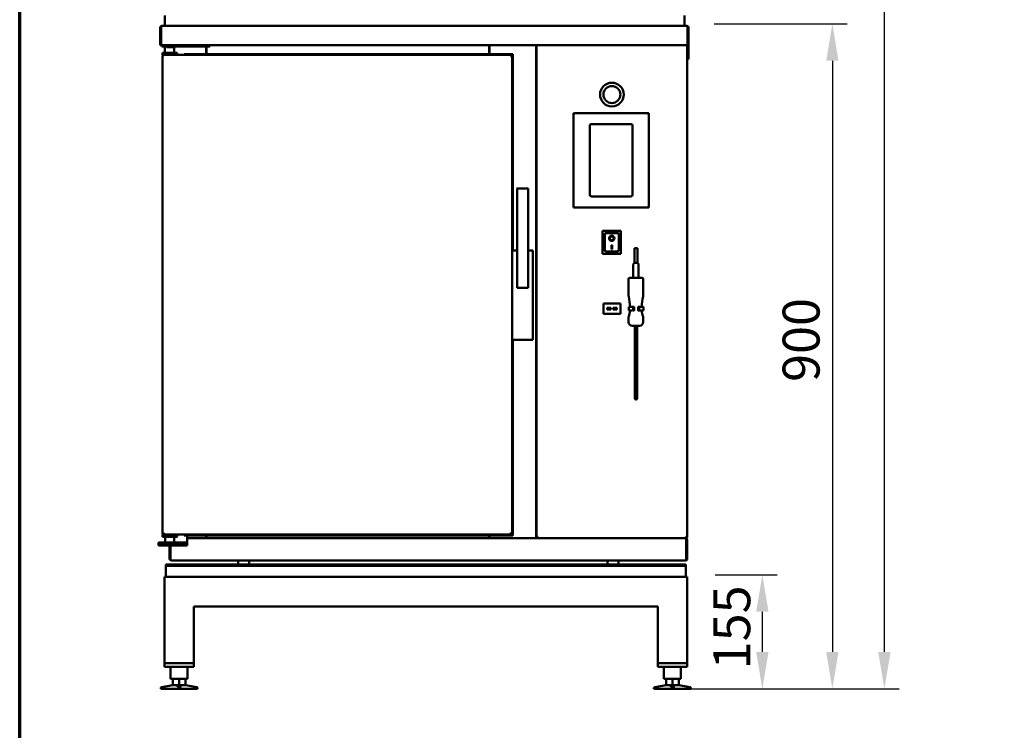
# Model space of a CAD drawing. Units: millimetres. Extents: x 65 to 5840, y 100 to 4100.
# Drawn here: x 100 to 1433, y 2183 to 3145 of the extents above; entities that cross this region are included whole.
import ezdxf

# ---------------------------------------------------------------- set-up
doc = ezdxf.new("R2010")
doc.units = ezdxf.units.MM
doc.header["$LTSCALE"] = 20
for name, color, linetype, lineweight in [('Border (ISO)', 7, 'Continuous', 70), ('Dimension (ISO)', 7, 'Continuous', 25), ('Visible (ISO)', 7, 'Continuous', 50)]:
    doc.layers.add(name, color=color, linetype=linetype, lineweight=lineweight)
doc.styles.add('Note Text (ISO)', font='tahoma.ttf')
doc.dimstyles.new('Default (ISO)', dxfattribs={"dimscale": 20, "dimtxt": 2.5, "dimasz": 2.5, "dimexe": 1, "dimexo": 2, "dimgap": 0.762, "dimtad": 1, "dimtoh": 1, "dimdec": 1, "dimrnd": 1e-08, "dimzin": 0, "dimdsep": 46, "dimtxsty": 'Note Text (ISO)', "dimcen": 0.09, "dimdle": 10, "dimclrd": 256, "dimclre": 256, "dimclrt": 256, "dimadec": 1, "dimazin": 0, "dimtfac": 1.40208, "dimtmove": 0, "dimatfit": 3, "dimfxl": 1, "dimtolj": 1, "dimtzin": 0, "dimlwd": -1, "dimlwe": -1, "dimarcsym": 0})

# ---------------------------------------------------------------- blocks, each defined once
blk = doc.blocks.new('Borders Default Border')
at = {"layer": 'Border (ISO)', "flags": 128}
blk.add_lwpolyline([(5, 5), (5, 205), (292, 205), (292, 5), (5, 5)], dxfattribs=at)
blk = doc.blocks.new('*D16')
at = {"layer": 'Defpoints', "color": 0, "transparency": 16777216}
for p in [(995.4, 3900.2), (1270.9, 3900.2), (962, 2238.8)]:
    blk.add_point(p, dxfattribs=at)
at = {"layer": 'Dimension (ISO)', "transparency": 16777216}
for p, q in [((1035.4, 3900.2), (1290.9, 3900.2)), ((1270.9, 2288.8), (1270.9, 3850.2)), ((1002, 2238.8), (1290.9, 2238.8))]:
    blk.add_line(p, q, dxfattribs=at)
for points in [[(1262.5, 3850.2), (1279.2, 3850.2), (1270.9, 3900.2)], [(1262.5, 2288.8), (1279.2, 2288.8), (1270.9, 2238.8)]]:
    blk.add_solid(points, dxfattribs=at)
at = {"layer": 'Dimension (ISO)', "transparency": 16777216, "insert": (1203.6, 3248.6), "char_height": 50, "attachment_point": 1, "rotation": 90, "style": 'Note Text (ISO)'}
blk.add_mtext('\\A1;1661', dxfattribs=at)
blk = doc.blocks.new('*D17')
at = {"layer": 'Defpoints', "color": 0, "transparency": 16777216}
for p in [(1001.9, 2393.4), (1105.6, 2393.4), (958.9, 2238.8)]:
    blk.add_point(p, dxfattribs=at)
at = {"layer": 'Dimension (ISO)', "transparency": 16777216}
for p, q in [((1041.9, 2393.4), (1125.6, 2393.4)), ((1105.6, 2288.8), (1105.6, 2343.4)), ((998.9, 2238.8), (1125.6, 2238.8))]:
    blk.add_line(p, q, dxfattribs=at)
for points in [[(1097.3, 2343.4), (1114, 2343.4), (1105.6, 2393.4)], [(1097.3, 2288.8), (1114, 2288.8), (1105.6, 2238.8)]]:
    blk.add_solid(points, dxfattribs=at)
at = {"layer": 'Dimension (ISO)', "transparency": 16777216, "insert": (1039.2, 2265.4), "char_height": 50, "attachment_point": 1, "rotation": 90, "style": 'Note Text (ISO)'}
blk.add_mtext('\\A1;155', dxfattribs=at)
blk = doc.blocks.new('*D18')
at = {"layer": 'Defpoints', "color": 0, "transparency": 16777216}
for p in [(1000.4, 3139.8), (958.9, 2238.8), (1200.4, 2238.8)]:
    blk.add_point(p, dxfattribs=at)
at = {"layer": 'Dimension (ISO)', "transparency": 16777216}
for p, q in [((1040.4, 3139.8), (1220.4, 3139.8)), ((1200.4, 3089.8), (1200.4, 2288.8)), ((998.9, 2238.8), (1220.4, 2238.8))]:
    blk.add_line(p, q, dxfattribs=at)
for points in [[(1192.1, 3089.8), (1208.7, 3089.8), (1200.4, 3139.8)], [(1192.1, 2288.8), (1208.7, 2288.8), (1200.4, 2238.8)]]:
    blk.add_solid(points, dxfattribs=at)
at = {"layer": 'Dimension (ISO)', "transparency": 16777216, "insert": (1133.1, 2654.7), "char_height": 50, "attachment_point": 1, "rotation": 90, "style": 'Note Text (ISO)'}
blk.add_mtext('\\A1;900', dxfattribs=at)

msp = doc.modelspace()

# ---------------------------------------------------------------- linework, layer by layer
at = {"layer": 'Visible (ISO)'}
for p, q in [((296.4, 3139.8), (296.4, 3150.8)), ((1000.4, 3150.8), (1000.4, 3139.8)), ((290.4, 3110.8), (290.4, 3134.8)), ((291.4, 3134.8), (290.4, 3134.8)), ((291.4, 3134.8), (291.4, 3110.8)), ((291.5, 3112.8), (291.5, 3134.8)), ((292.4, 3136.8), (1003.4, 3136.8)), ((296.4, 3139.8), (296.4, 3136.8)), ((1000.4, 3136.8), (1000.4, 3139.8)), ((1004.3, 3134.8), (1004.3, 3112.8)), ((1004.4, 3134.8), (1004.4, 3111.3)), ((1005.4, 3134.8), (1004.4, 3134.8)), ((1005.4, 3111.3), (1005.4, 3134.8)), ((291.4, 3110.8), (290.4, 3110.8)), ((291.5, 3112.8), (291.5, 3110.8)), ((294.4, 3110.8), (291.5, 3110.8)), ((292.4, 3110.8), (292.4, 3108.8)), ((297.4, 3108.8), (292.4, 3108.8)), ((294.4, 3110.8), (297.4, 3110.8)), ((296.6, 3108.8), (296.6, 3100.6)), ((352.4, 3110.8), (297.4, 3110.8)), ((297.4, 3108.8), (352.4, 3108.8)), ((309.2, 3108.3), (299.3, 3108.3)), ((300.2, 3108.6), (308.9, 3108.6)), ((306.1, 3108.8), (306.1, 3108.6)), ((308.9, 3108.6), (309.2, 3108.3)), ((309.2, 3100.6), (309.2, 3108.3)), ((352.4, 3110.8), (355.4, 3110.8)), ((357.4, 3108.8), (352.4, 3108.8)), ((352.7, 3098.8), (352.7, 3108.8)), ((352.9, 3098.8), (352.9, 3108.8)), ((1004.3, 3110.8), (355.4, 3110.8)), ((357.4, 3108.8), (357.4, 3110.8)), ((735.9, 3110.8), (735.9, 3110.7)), ((735.9, 3098.8), (735.9, 3110.7)), ((736.1, 3098.8), (736.1, 3110.8)), ((799.4, 3110.8), (799.4, 2442.9)), ((799.9, 2444), (799.9, 3110.8)), ((1003.9, 3110.8), (1003.9, 2444.9)), ((1004.3, 3110.8), (1004.3, 3112.8)), ((1004.3, 3110.8), (1004.3, 3091.8)), ((1004.4, 3096.8), (1004.4, 3111.3)), ((1004.4, 3111.3), (1005.4, 3111.3)), ((1005.4, 3111.3), (1005.4, 3096.8)), ((293.4, 3100.6), (293.2, 3100.3)), ((313.2, 3100.3), (293.2, 3100.3)), ((293.2, 3097.8), (293.2, 3100.3)), ((293.2, 3097.8), (294.3, 3097.8)), ((293.4, 3097.6), (293.2, 3097.8)), ((293.2, 3096.7), (294.2, 3096.7)), ((295.2, 3095.7), (293.2, 3096.7)), ((293.2, 2449), (293.2, 3096.7)), ((293.4, 3100.6), (312.9, 3100.6)), ((294.3, 3097.6), (293.4, 3097.6)), ((294.5, 3096.7), (294.2, 3096.7)), ((294.2, 3096.7), (295.2, 3095.7)), ((294.3, 3097.8), (294.3, 3096.8)), ((295.3, 3095.8), (294.3, 3097.8)), ((294.3, 3097.8), (297.2, 3097.8)), ((295.3, 3095.8), (294.3, 3096.8)), ((295.3, 3095.8), (295.2, 3095.7)), ((297.2, 3097.8), (309.2, 3097.8)), ((307, 3097.6), (299.4, 3097.6)), ((309.2, 3097.8), (765.8, 3097.8)), ((312.9, 3100.6), (313.2, 3100.3)), ((313.2, 3097.8), (313.2, 3100.3)), ((322.9, 3098.8), (767.9, 3098.8)), ((322.9, 3097.8), (322.9, 3098.8)), ((764.8, 3095.8), (765.8, 3097.8)), ((765.8, 3096.8), (764.8, 3095.8)), ((764.9, 3095.7), (764.8, 3095.8)), ((764.9, 3095.7), (765.9, 3096.7)), ((764.9, 3095.7), (766.9, 3096.7)), ((764.9, 3095.7), (764.9, 3095.7)), ((764.9, 3095.7), (764.9, 3095.7)), ((765.7, 3096.7), (765.8, 3096.7)), ((765.8, 3097.8), (765.8, 3096.8)), ((765.8, 3096.7), (765.8, 3096.8)), ((765.8, 3096.7), (765.8, 3096.5)), ((766.9, 3096.7), (765.9, 3096.7)), ((766.9, 3096.7), (766.9, 2800.3)), ((767.9, 3098.8), (767.9, 2832.8)), ((1004.4, 3091.8), (1004.4, 3096.8)), ((1005.4, 3096.8), (1005.4, 3091.8)), ((1003.9, 3091.8), (1004.3, 3091.8)), ((1004.4, 3091.8), (1005.4, 3091.8)), ((849.9, 3018.9), (849.9, 2890.9)), ((849.9, 3018.9), (851.9, 3016.9)), ((951.9, 3018.9), (849.9, 3018.9)), ((951.9, 3018.9), (949.9, 3016.9)), ((951.9, 2890.9), (951.9, 3018.9)), ((871.9, 2907.9), (871.9, 3001.9)), ((873.9, 3003.9), (927.9, 3003.9)), ((929.9, 3001.9), (929.9, 2907.9)), ((773.4, 2915.7), (773.4, 2782.1)), ((774.4, 2915.7), (773.5, 2916.6)), ((773.7, 2916.7), (788.1, 2916.7)), ((788.3, 2916.6), (787.4, 2915.7)), ((788.4, 2782.1), (788.4, 2915.7)), ((927.9, 2905.9), (873.9, 2905.9)), ((851.9, 2892.9), (849.9, 2890.9)), ((849.9, 2890.9), (951.9, 2890.9)), ((951.9, 2890.9), (949.9, 2892.9)), ((914.2, 2859.3), (889.2, 2859.3)), ((889.2, 2859.3), (890.2, 2858.3)), ((889.2, 2859.3), (889.2, 2828.3)), ((892.2, 2856.3), (892.2, 2836.4)), ((910.2, 2856.3), (892.2, 2856.3)), ((892.2, 2856.3), (892.2, 2856.3)), ((911.2, 2836.4), (911.2, 2855.3)), ((914.2, 2859.3), (913.2, 2858.3)), ((914.2, 2828.3), (914.2, 2859.3)), ((899.1, 2849.2), (899.1, 2849.3)), ((901.2, 2840.1), (902.2, 2840.1)), ((901.2, 2834.3), (901.2, 2840.1)), ((902.2, 2840.1), (902.2, 2834.3)), ((904.4, 2849.2), (904.4, 2849.3)), ((766.9, 2832.8), (767.7, 2832.8)), ((773.4, 2832.8), (767.7, 2832.8)), ((794.1, 2832.8), (788.4, 2832.8)), ((794.1, 2832.8), (794.9, 2832.8)), ((794.9, 2827.7), (794.9, 2832.7)), ((794.9, 2809.8), (794.9, 2827.7)), ((889.2, 2828.3), (890.2, 2829.3)), ((889.2, 2828.3), (914.2, 2828.3)), ((910.2, 2831.3), (893.2, 2831.3)), ((902.2, 2834.4), (901.2, 2834.4)), ((902.2, 2834.3), (901.2, 2834.3)), ((913.2, 2829.3), (914.2, 2828.3)), ((936.4, 2835.8), (932.4, 2835.8)), ((932.4, 2815.8), (932.4, 2835.8)), ((936.4, 2815.8), (936.4, 2835.8)), ((930.9, 2795.8), (930.9, 2813.8)), ((932.4, 2815.8), (936.4, 2815.8)), ((937.9, 2795.8), (937.9, 2813.8)), ((766.9, 2800.3), (766.9, 2798.8)), ((794.9, 2808.8), (794.9, 2809.8)), ((794.9, 2798.8), (794.9, 2808.8)), ((766.9, 2798.8), (766.9, 2717.9)), ((794.9, 2717.9), (794.9, 2798.8)), ((924.4, 2772.4), (924.4, 2793.8)), ((926.4, 2795.8), (942.4, 2795.8)), ((944.4, 2772.4), (944.4, 2793.8)), ((773.4, 2782.1), (774.4, 2783.1)), ((773.4, 2782.1), (788.4, 2782.1)), ((788.4, 2782.1), (787.4, 2783.1)), ((913.4, 2760.8), (890.4, 2760.8)), ((890.4, 2760.8), (891.4, 2759.8)), ((890.4, 2760.8), (890.4, 2746.8)), ((913.4, 2760.8), (912.4, 2759.8)), ((913.4, 2746.8), (913.4, 2760.8)), ((890.4, 2746.8), (891.4, 2747.8)), ((890.4, 2746.8), (913.4, 2746.8)), ((895.4, 2752.8), (895.4, 2754.8)), ((895.4, 2754.8), (900.4, 2754.8)), ((900.4, 2752.8), (895.4, 2752.8)), ((900.4, 2754.8), (900.4, 2752.8)), ((903.4, 2752.8), (903.4, 2754.8)), ((903.4, 2754.8), (908.4, 2754.8)), ((908.4, 2752.8), (903.4, 2752.8)), ((908.4, 2754.8), (908.4, 2752.8)), ((913.4, 2746.8), (912.4, 2747.8)), ((929.7, 2756.3), (924.7, 2756.3)), ((924.7, 2751.3), (924.7, 2756.3)), ((929.7, 2751.3), (924.7, 2751.3)), ((929.7, 2756.3), (930, 2756.3)), ((929.7, 2751.3), (929.8, 2751.3)), ((930.2, 2756.3), (931.5, 2756.3)), ((930.5, 2751.3), (931.5, 2751.3)), ((930.7, 2753.3), (930.7, 2754.3)), ((931.1, 2753.3), (931.1, 2754.3)), ((932, 2756.3), (931.5, 2756.3)), ((931.5, 2751.3), (932, 2751.3)), ((932, 2756.3), (932, 2756.3)), ((932, 2751.3), (932, 2756.3)), ((932, 2751.3), (932, 2751.3)), ((937.4, 2756.3), (937.9, 2756.3)), ((937.4, 2756.3), (937.4, 2756.3)), ((937.4, 2756.3), (937.4, 2751.3)), ((937.4, 2751.3), (937.4, 2751.3)), ((937.9, 2751.3), (937.4, 2751.3)), ((939.7, 2756.3), (937.9, 2756.3)), ((939.7, 2751.3), (937.9, 2751.3)), ((938.3, 2753.3), (938.3, 2754.3)), ((938.7, 2753.3), (938.7, 2754.3)), ((939.7, 2756.3), (944.7, 2756.3)), ((939.7, 2751.3), (944.7, 2751.3)), ((944.7, 2756.3), (944.7, 2751.3)), ((924.4, 2741.5), (924.4, 2735.8)), ((944.4, 2741.5), (944.4, 2735.8)), ((939.4, 2730.8), (929.4, 2730.8)), ((932.9, 2730.8), (932.9, 2631.8)), ((935.9, 2730.8), (935.9, 2631.8)), ((766.9, 2717.9), (766.9, 2717.8)), ((766.9, 2717.8), (766.9, 2449)), ((767.7, 2711.8), (766.9, 2711.8)), ((767.7, 2711.8), (794.1, 2711.8)), ((767.9, 2711.8), (767.9, 2446.8)), ((794.9, 2711.8), (794.1, 2711.8)), ((794.9, 2711.9), (794.9, 2717.9)), ((934.9, 2630.8), (933.9, 2630.8)), ((295.2, 2450), (293.2, 2449)), ((293.2, 2449), (294.2, 2449)), ((293.4, 2447.8), (293.2, 2447.6)), ((313.2, 2447.6), (293.2, 2447.6)), ((293.2, 2445.1), (293.2, 2447.6)), ((293.2, 2445.1), (313.2, 2445.1)), ((293.4, 2444.8), (293.2, 2445.1)), ((293.4, 2447.8), (294.3, 2447.8)), ((312.9, 2444.8), (293.4, 2444.8)), ((295.2, 2450), (294.2, 2449)), ((294.5, 2449), (294.2, 2449)), ((294.3, 2448.8), (295.3, 2449.8)), ((295.3, 2449.8), (294.3, 2447.8)), ((294.3, 2447.8), (294.3, 2448.8)), ((297.6, 2447.8), (294.3, 2447.8)), ((295.2, 2450), (295.3, 2449.8)), ((297.2, 2437.1), (297.2, 2444.8)), ((297.6, 2447.8), (308.8, 2447.8)), ((765.8, 2447.8), (308.8, 2447.8)), ((309.2, 2437.1), (309.2, 2444.8)), ((312.9, 2447.8), (313.2, 2447.6)), ((312.9, 2444.8), (313.2, 2445.1)), ((313.2, 2445.1), (313.2, 2447.6)), ((322.9, 2446.8), (322.9, 2447.8)), ((767.9, 2446.8), (322.9, 2446.8)), ((326.9, 2446.8), (326.9, 2435.9)), ((352.7, 2442.9), (326.9, 2442.9)), ((352.7, 2446.8), (352.7, 2442.9)), ((352.7, 2444.1), (352.9, 2444.1)), ((352.7, 2442.9), (736.1, 2442.9)), ((352.7, 2442.9), (352.9, 2442.9)), ((352.9, 2446.8), (352.9, 2445.1)), ((352.9, 2442.9), (352.9, 2445.1)), ((352.9, 2442.9), (735.9, 2442.9)), ((735.9, 2446.8), (735.9, 2445.1)), ((735.9, 2442.9), (735.9, 2445.1)), ((736.1, 2444.1), (735.9, 2444.1)), ((736.1, 2442.9), (735.9, 2442.9)), ((736.1, 2446.8), (736.1, 2442.9)), ((736.1, 2442.9), (797.2, 2442.9)), ((764.8, 2449.8), (764.9, 2450)), ((764.8, 2449.8), (765.8, 2448.8)), ((764.8, 2449.8), (765.8, 2447.8)), ((765.9, 2449), (764.9, 2450)), ((764.9, 2450), (766.9, 2449)), ((764.9, 2449.9), (764.9, 2450)), ((764.9, 2449.9), (764.9, 2449.9)), ((765.8, 2448.9), (765.7, 2448.9)), ((765.8, 2449.1), (765.8, 2448.9)), ((765.8, 2448.8), (765.8, 2448.9)), ((765.8, 2447.8), (765.8, 2448.8)), ((766.9, 2449), (765.9, 2449)), ((797.2, 2442.9), (799.4, 2442.9)), ((799.4, 2443.6), (801, 2443.6)), ((799.4, 2442.9), (801, 2442.9)), ((800.9, 2444), (799.9, 2444)), ((801, 2443.9), (801, 2442.9)), ((1001.8, 2442.9), (801, 2442.9)), ((1001.9, 2443.9), (1001.8, 2443.9)), ((1001.8, 2442.9), (1001.9, 2442.9)), ((1003.9, 2444.9), (1001.9, 2444.9)), ((1001.9, 2444), (1001.9, 2444)), ((1001.9, 2443.9), (1001.9, 2442.9)), ((1002.2, 2442.9), (1001.9, 2442.9)), ((1002.2, 2442.9), (1002.2, 2442.9)), ((1002.6, 2440.7), (1002.6, 2415.1)), ((1002.7, 2440.7), (1002.7, 2415.1)), ((1002.7, 2440.7), (1003.9, 2440.7)), ((1003.9, 2444.6), (1003.9, 2444.9)), ((1003.9, 2415.1), (1003.9, 2440.7)), ((287.9, 2436.9), (297.9, 2436.9)), ((287.9, 2436.9), (287.9, 2434.9)), ((297.9, 2434.9), (287.9, 2434.9)), ((287.9, 2434.9), (297.9, 2434.9)), ((287.9, 2434.9), (287.9, 2432.9)), ((297.9, 2432.9), (287.9, 2432.9)), ((297.2, 2437.1), (309.2, 2437.1)), ((297.3, 2436.9), (297.2, 2437.1)), ((306.7, 2436.9), (297.9, 2436.9)), ((297.9, 2434.9), (306.7, 2434.9)), ((306.5, 2434.9), (297.9, 2434.9)), ((297.9, 2432.9), (306.5, 2432.9)), ((302.9, 2432.9), (302.9, 2415.1)), ((304.1, 2432.9), (304.1, 2415.1)), ((304.2, 2415.1), (304.2, 2432.9)), ((316, 2432.9), (306.5, 2432.9)), ((306.7, 2436.9), (316.2, 2436.9)), ((316.2, 2434.9), (306.7, 2434.9)), ((309, 2436.9), (309.2, 2437.1)), ((326.9, 2432.9), (316, 2432.9)), ((325.7, 2436.9), (316.2, 2436.9)), ((325.7, 2434.9), (316.2, 2434.9)), ((325.7, 2436.9), (326, 2436.9)), ((326, 2434.9), (325.7, 2434.9)), ((326, 2434.9), (326, 2436.9)), ((326.9, 2434.9), (326, 2434.9)), ((326.9, 2435.9), (326.9, 2434.9)), ((326.9, 2432.9), (326.9, 2434.9)), ((297.9, 2407.4), (302.9, 2407.4)), ((297.9, 2407.4), (297.9, 2405.4)), ((302.9, 2405.4), (297.9, 2405.4)), ((297.9, 2404.4), (297.9, 2405.4)), ((297.9, 2393.4), (297.9, 2404.4)), ((996.9, 2407.4), (302.9, 2407.4)), ((302.9, 2405.4), (996.9, 2405.4)), ((305.1, 2412.9), (305.1, 2412.9)), ((305.1, 2412.9), (305.2, 2412.9)), ((1001.6, 2412.9), (305.2, 2412.9)), ((395.8, 2407.4), (395.8, 2412.4)), ((410.8, 2407.4), (410.8, 2412.4)), ((895.8, 2407.4), (895.8, 2412.4)), ((910.8, 2407.4), (910.8, 2412.4)), ((996.9, 2407.4), (1001.9, 2407.4)), ((1001.9, 2405.4), (996.9, 2405.4)), ((1001.6, 2412.9), (1001.7, 2412.9)), ((1001.7, 2412.9), (1001.7, 2412.9)), ((1001.9, 2405.4), (1001.9, 2407.4)), ((1001.9, 2405.4), (1001.9, 2404.4)), ((1001.9, 2404.4), (1001.9, 2393.4)), ((1003.9, 2390.4), (295.9, 2390.4)), ((295.9, 2390.4), (295.9, 2273.8)), ((297.9, 2393.4), (297.9, 2390.4)), ((1001.9, 2390.4), (1001.9, 2393.4)), ((1003.9, 2390.4), (1003.9, 2273.8)), ((335.9, 2350.4), (335.9, 2273.8)), ((963.9, 2350.4), (335.9, 2350.4)), ((963.9, 2350.4), (963.9, 2273.8)), ((335.9, 2273.8), (295.9, 2273.8)), ((295.9, 2273.8), (335.9, 2273.8)), ((295.9, 2273.8), (295.9, 2268.8)), ((335.9, 2268.8), (295.9, 2268.8)), ((304.4, 2268.8), (304.4, 2252.4)), ((327.4, 2268.8), (327.4, 2252.4)), ((335.9, 2273.8), (335.9, 2268.8)), ((1003.9, 2273.8), (963.9, 2273.8)), ((963.9, 2273.8), (1003.9, 2273.8)), ((963.9, 2273.8), (963.9, 2268.8)), ((1003.9, 2268.8), (963.9, 2268.8)), ((972.4, 2268.8), (972.4, 2252.4)), ((995.4, 2268.8), (995.4, 2252.4)), ((1003.9, 2273.8), (1003.9, 2268.8)), ((307.4, 2243.8), (292.1, 2241)), ((304.4, 2252.4), (327.4, 2252.4)), ((307.4, 2252.4), (307.4, 2243.8)), ((311.6, 2243.8), (307.4, 2243.8)), ((315.9, 2243.8), (311.6, 2243.8)), ((315.9, 2252.4), (315.9, 2243.8)), ((320.1, 2243.8), (315.9, 2243.8)), ((324.4, 2243.8), (320.1, 2243.8)), ((324.4, 2252.4), (324.4, 2243.8)), ((324.4, 2243.8), (339.7, 2241)), ((975.4, 2243.8), (960.1, 2241)), ((972.4, 2252.4), (995.4, 2252.4)), ((975.4, 2252.4), (975.4, 2243.8)), ((979.6, 2243.8), (975.4, 2243.8)), ((983.9, 2243.8), (979.6, 2243.8)), ((983.9, 2252.4), (983.9, 2243.8)), ((988.1, 2243.8), (983.9, 2243.8)), ((992.4, 2243.8), (988.1, 2243.8)), ((992.4, 2252.4), (992.4, 2243.8)), ((992.4, 2243.8), (1007.7, 2241)), ((290.9, 2239.6), (290.9, 2238.8)), ((290.9, 2238.8), (340.9, 2238.8)), ((340.9, 2239.6), (340.9, 2238.8)), ((958.9, 2239.6), (958.9, 2238.8)), ((958.9, 2238.8), (1008.9, 2238.8)), ((1008.9, 2239.6), (1008.9, 2238.8))]:
    msp.add_line(p, q, dxfattribs=at)
for radius in [16, 11.5]:
    msp.add_circle((901.9, 3043.9), radius, dxfattribs=at)
for centre, radius, start, end in [((292.4, 3112.8), 1, 180, 201.6757), ((292.4, 3112.8), 2, 240, 242.3128), ((873.9, 3001.9), 2, 90, 180), ((927.9, 3001.9), 2, 0, 90), ((873.9, 2907.9), 2, 180, 270), ((927.9, 2907.9), 2, 270, 0), ((910.2, 2855.3), 1, 0, 90), ((932.9, 2813.8), 2, 90, 180), ((935.9, 2813.8), 2, 0, 90), ((926.4, 2793.8), 2, 90, 180), ((942.4, 2793.8), 2, 0, 90), ((934.4, 2772.4), 10, 180, 192.2388), ((826.9, 2749.1), 100, 4.1312, 12.2388), ((1041.9, 2749.1), 100, 167.7612, 175.8688), ((934.4, 2772.4), 10, 347.7612, 0), ((896.7, 2754), 30, 338.9907, 354.8017), ((972.1, 2754), 30, 185.1983, 201.0093), ((929.4, 2741.5), 5, 158.9907, 180), ((929.4, 2735.8), 5, 180, 270), ((939.4, 2735.8), 5, 270, 0), ((939.4, 2741.5), 5, 0, 21.0093), ((933.9, 2631.8), 1, 180, 270), ((934.9, 2631.8), 1, 270, 0), ((305.1, 2415.1), 1, 180, 204.2593), ((1001.7, 2415.1), 1, 335.7407, 0), ((397.8, 2412.4), 2, 165.5225, 180), ((408.8, 2412.4), 2, 0, 14.4775), ((897.8, 2412.4), 2, 165.5225, 180), ((908.8, 2412.4), 2, 0, 14.4775), ((292.4, 2239.6), 1.5, 100.3048, 180), ((339.4, 2239.6), 1.5, 0, 79.6952), ((960.4, 2239.6), 1.5, 100.3048, 180), ((1007.4, 2239.6), 1.5, 0, 79.6952)]:
    msp.add_arc(centre, radius, start, end, dxfattribs=at)
for centre, major_axis, ratio, start_param, end_param in [((774.4, 2915.7), (0, 2.41), 0.414214, 1.178097, 1.570796), ((774.4, 2915.7), (0.924, -0.924), 0.414214, 2.748894, 3.141593), ((787.4, 2915.7), (0.924, 0.924), 0.414214, 0, 0.392699), ((787.4, 2915.7), (0, 2.41), 0.414214, 4.712389, 5.105088), ((893.2, 2855.3), (0.995, -0.995), 0.09902, 3.24029, 4.811087), ((901.7, 2849.3), (3.64, 0), 0.980581, 3.155329, 6.269449), ((901.7, 2849.3), (2.69, 0), 0.980581, 0, 3.141593), ((767.9, 2831.8), (-0.766, 0.766), 0.8391, 5.410521, 5.585054), ((793.9, 2831.8), (-0.766, -0.766), 0.8391, 3.839724, 4.014257), ((793.9, 2832.7), (0, 1.02), 0.984808, 4.712389, 4.844532), ((893.2, 2836.4), (0, -5.1), 0.196116, 4.712389, 6.283185), ((910.2, 2836.4), (0, -5.1), 0.196116, 0, 1.570796), ((767.9, 2712.8), (0.766, 0.766), 0.8391, 3.839724, 4.014257), ((793.9, 2712.8), (0.766, -0.766), 0.8391, 5.410521, 5.585054), ((793.9, 2711.9), (0, -1.02), 0.984808, 1.438653, 1.570796)]:
    msp.add_ellipse(centre, major_axis=major_axis, ratio=ratio, start_param=start_param, end_param=end_param, dxfattribs=at)
for major_axis in [(-3.64, 0), (2.69, 0)]:
    msp.add_ellipse((901.7, 2849.2), major_axis=major_axis, ratio=0.980581, dxfattribs=at)
for points in [[(290.4, 3134.8), (290.4, 3135.1), (290.4, 3135.3), (290.5, 3135.5)], [(291.5, 3134.8), (291.5, 3135.1), (291.6, 3135.3), (291.7, 3135.5)], [(1004.3, 3134.8), (1004.3, 3135.1), (1004.2, 3135.3), (1004.1, 3135.5)], [(1004.2, 3135.1), (1004.2, 3135.2), (1004.2, 3135.3), (1004.2, 3135.4)], [(801, 2442.9), (801, 2442.9), (801.1, 2443), (801.2, 2443)], [(1001.9, 2444.9), (1001.9, 2444.6), (1001.9, 2444.2), (1001.8, 2443.9)], [(1001.8, 2443.9), (1001.8, 2443.3), (1001.8, 2442.9), (1001.8, 2442.9)], [(1001.9, 2444), (1002.1, 2444.1), (1002.4, 2444.1), (1002.6, 2444.2)], [(1001.9, 2442.9), (1002.6, 2442.9), (1003.3, 2443.3), (1003.6, 2443.9)], [(1003.6, 2443.9), (1003.8, 2444.2), (1003.9, 2444.6), (1003.9, 2444.9)], [(1003.8, 2444.5), (1003.9, 2444.5), (1003.9, 2444.6), (1003.9, 2444.6)]]:
    msp.add_open_spline(points, degree=3, dxfattribs=at)
for points, knots in [([(290.5, 3135.5), (290.7, 3136), (291.1, 3136.4), (291.6, 3136.6), (291.8, 3136.8), (292.1, 3136.8), (292.4, 3136.8)], [-0.7742269, -0.7742269, -0.7742269, -0.7742269, -0.2769197, -0.2769197, -0.2769197, 0, 0, 0, 0]), ([(291.7, 3135.5), (291.6, 3135.4), (291.5, 3135.2), (291.4, 3135), (291.4, 3135), (291.4, 3134.9), (291.4, 3134.8)], [0.5112403, 0.5112403, 0.5112403, 0.5112403, 0.8598922, 0.8598922, 0.8598922, 1, 1, 1, 1]), ([(291.7, 3135.5), (291.8, 3136), (292, 3136.4), (292.1, 3136.6), (292.2, 3136.8), (292.3, 3136.8), (292.4, 3136.8)], [-0.7742269, -0.7742269, -0.7742269, -0.7742269, -0.2769197, -0.2769197, -0.2769197, 0, 0, 0, 0]), ([(1004.1, 3135.5), (1004, 3136), (1003.8, 3136.4), (1003.7, 3136.6), (1003.6, 3136.8), (1003.5, 3136.8), (1003.4, 3136.8)], [-0.7742269, -0.7742269, -0.7742269, -0.7742269, -0.2769197, -0.2769197, -0.2769197, 0, 0, 0, 0]), ([(1005.4, 3134.8), (1005.4, 3135.6), (1004.9, 3136.3), (1004.2, 3136.6), (1004, 3136.8), (1003.7, 3136.8), (1003.4, 3136.8)], [-1, -1, -1, -1, -0.2769197, -0.2769197, -0.2769197, 0, 0, 0, 0]), ([(1004.1, 3135.5), (1004.2, 3135.4), (1004.3, 3135.2), (1004.4, 3135), (1004.4, 3135), (1004.4, 3134.9), (1004.4, 3134.8)], [0.5112403, 0.5112403, 0.5112403, 0.5112403, 0.8598922, 0.8598922, 0.8598922, 1, 1, 1, 1]), ([(931.5, 2756.3), (931.5, 2756.3), (931.5, 2756.3), (931.5, 2756.3), (931.5, 2756.3), (931.4, 2756.2), (931.3, 2756.1), (931.2, 2756), (931.1, 2755.9), (931, 2755.6), (930.9, 2755.5), (930.8, 2755.2), (930.8, 2755), (930.7, 2754.7), (930.7, 2754.5), (930.7, 2754.3)], [-0.8782554, -0.8782554, -0.8782554, -0.8782554, -0.8705093, -0.8705093, -0.8166013, -0.8166013, -0.7626934, -0.7626934, -0.7128195, -0.7128195, -0.6629457, -0.6629457, -0.6128122, -0.6128122, -0.5626787, -0.5626787, -0.5626787, -0.5626787]), ([(930.7, 2753.3), (930.7, 2753.1), (930.7, 2753), (930.8, 2752.6), (930.8, 2752.4), (930.9, 2752.2), (931, 2752), (931.1, 2751.8), (931.2, 2751.7), (931.3, 2751.5), (931.4, 2751.4), (931.5, 2751.3), (931.5, 2751.3), (931.5, 2751.3), (931.5, 2751.3), (931.5, 2751.3)], [-0.5626787, -0.5626787, -0.5626787, -0.5626787, -0.5125452, -0.5125452, -0.4624117, -0.4624117, -0.4125379, -0.4125379, -0.362664, -0.362664, -0.3087561, -0.3087561, -0.2548481, -0.2548481, -0.247102, -0.247102, -0.247102, -0.247102]), ([(931.1, 2754.3), (931.1, 2754.5), (931.1, 2754.7), (931.2, 2755.1), (931.3, 2755.3), (931.4, 2755.6), (931.5, 2755.8), (931.6, 2756), (931.7, 2756.1), (931.8, 2756.3), (931.9, 2756.3), (932, 2756.3), (932, 2756.3), (932, 2756.3)], [-0.6459291, -0.6459291, -0.6459291, -0.6459291, -0.587948, -0.587948, -0.5299669, -0.5299669, -0.4715785, -0.4715785, -0.41319, -0.41319, -0.3486397, -0.3486397, -0.3354656, -0.3354656, -0.3354656, -0.3354656]), ([(932, 2751.3), (932, 2751.3), (932, 2751.3), (931.9, 2751.3), (931.8, 2751.4), (931.7, 2751.5), (931.6, 2751.6), (931.5, 2751.9), (931.4, 2752), (931.3, 2752.3), (931.2, 2752.5), (931.1, 2752.9), (931.1, 2753.1), (931.1, 2753.3)], [-0.9563925, -0.9563925, -0.9563925, -0.9563925, -0.9432184, -0.9432184, -0.8786681, -0.8786681, -0.8202797, -0.8202797, -0.7618912, -0.7618912, -0.7039102, -0.7039102, -0.6459291, -0.6459291, -0.6459291, -0.6459291]), ([(938.3, 2754.3), (938.3, 2754.5), (938.3, 2754.7), (938.2, 2755.1), (938.1, 2755.3), (938, 2755.6), (937.9, 2755.8), (937.8, 2756), (937.7, 2756.1), (937.5, 2756.3), (937.5, 2756.3), (937.4, 2756.3), (937.4, 2756.3), (937.4, 2756.3)], [-0.6459291, -0.6459291, -0.6459291, -0.6459291, -0.587948, -0.587948, -0.5299669, -0.5299669, -0.4715785, -0.4715785, -0.41319, -0.41319, -0.3486397, -0.3486397, -0.3354656, -0.3354656, -0.3354656, -0.3354656]), ([(937.4, 2751.3), (937.4, 2751.3), (937.4, 2751.3), (937.5, 2751.3), (937.5, 2751.4), (937.7, 2751.5), (937.8, 2751.6), (937.9, 2751.9), (938, 2752), (938.1, 2752.3), (938.2, 2752.5), (938.3, 2752.9), (938.3, 2753.1), (938.3, 2753.3)], [-0.9563925, -0.9563925, -0.9563925, -0.9563925, -0.9432184, -0.9432184, -0.8786681, -0.8786681, -0.8202797, -0.8202797, -0.7618912, -0.7618912, -0.7039102, -0.7039102, -0.6459291, -0.6459291, -0.6459291, -0.6459291]), ([(937.9, 2756.3), (937.9, 2756.3), (937.9, 2756.3), (937.9, 2756.3), (937.9, 2756.3), (938, 2756.2), (938.1, 2756.1), (938.2, 2756), (938.2, 2755.9), (938.4, 2755.6), (938.4, 2755.5), (938.5, 2755.2), (938.6, 2755), (938.7, 2754.7), (938.7, 2754.5), (938.7, 2754.3)], [-0.8782554, -0.8782554, -0.8782554, -0.8782554, -0.8705093, -0.8705093, -0.8166013, -0.8166013, -0.7626934, -0.7626934, -0.7128195, -0.7128195, -0.6629457, -0.6629457, -0.6128122, -0.6128122, -0.5626787, -0.5626787, -0.5626787, -0.5626787]), ([(938.7, 2753.3), (938.7, 2753.1), (938.7, 2753), (938.6, 2752.6), (938.5, 2752.4), (938.4, 2752.2), (938.4, 2752), (938.2, 2751.8), (938.2, 2751.7), (938.1, 2751.5), (938, 2751.4), (937.9, 2751.3), (937.9, 2751.3), (937.9, 2751.3), (937.9, 2751.3), (937.9, 2751.3)], [-0.5626787, -0.5626787, -0.5626787, -0.5626787, -0.5125452, -0.5125452, -0.4624117, -0.4624117, -0.4125379, -0.4125379, -0.362664, -0.362664, -0.3087561, -0.3087561, -0.2548481, -0.2548481, -0.247102, -0.247102, -0.247102, -0.247102]), ([(799.9, 2444), (799.9, 2444.2), (800.4, 2444.4), (801.1, 2444.7), (801.3, 2444.7), (801.6, 2444.8), (801.9, 2444.9)], [-1, -1, -1, -1, -0.27692, -0.27692, -0.27692, 0, 0, 0, 0]), ([(801.9, 2444.9), (801.4, 2444.6), (801, 2444.4), (800.9, 2444.1), (800.9, 2444.1), (800.9, 2444), (800.9, 2444)], [0, 0, 0, 0, 0.859892, 0.859892, 0.859892, 1, 1, 1, 1]), ([(801.9, 2444.9), (801.6, 2444.5), (801.4, 2444), (801.1, 2443.9), (801.1, 2443.9), (801, 2443.9), (801, 2443.9)], [0, 0, 0, 0, 0.859892, 0.859892, 0.859892, 1, 1, 1, 1]), ([(801.2, 2443), (801.3, 2443.2), (801.5, 2443.6), (801.6, 2444.1), (801.7, 2444.3), (801.8, 2444.6), (801.9, 2444.9)], [-0.7742269, -0.7742269, -0.7742269, -0.7742269, -0.2769197, -0.2769197, -0.2769197, 0, 0, 0, 0]), ([(1003.9, 2440.7), (1003.9, 2441.5), (1003.4, 2442.3), (1002.7, 2442.7), (1002.4, 2442.8), (1002, 2442.9), (1001.7, 2442.9)], [0, 0, 0, 0, 1.109068, 1.109068, 1.109068, 1.570796, 1.570796, 1.570796, 1.570796]), ([(1001.7, 2442.9), (1001.9, 2442.9), (1002.1, 2442.4), (1002.4, 2441.7), (1002.4, 2441.4), (1002.5, 2441.1), (1002.6, 2440.7)], [0, 0, 0, 0, 1.109068, 1.109068, 1.109068, 1.570796, 1.570796, 1.570796, 1.570796]), ([(1002.9, 2444.9), (1002.9, 2444.5), (1002.6, 2444), (1002.1, 2443.9), (1002, 2443.9), (1002, 2443.9), (1001.9, 2443.9)], [0, 0, 0, 0, 1.350716, 1.350716, 1.350716, 1.570796, 1.570796, 1.570796, 1.570796]), ([(1002.9, 2444.9), (1002.9, 2444.6), (1002.6, 2444.4), (1002.1, 2444.1), (1002, 2444.1), (1002, 2444), (1001.9, 2444)], [0, 0, 0, 0, 0.859892, 0.859892, 0.859892, 1, 1, 1, 1]), ([(1002.2, 2442.9), (1002.9, 2442.9), (1003.5, 2443.4), (1003.8, 2444), (1003.9, 2444.2), (1003.9, 2444.4), (1003.9, 2444.6)], [-1, -1, -1, -1, -0.246936, -0.246936, -0.246936, 0, 0, 0, 0]), ([(1002.4, 2441.4), (1002.6, 2441.2), (1002.6, 2441.1), (1002.7, 2440.9), (1002.7, 2440.9), (1002.7, 2440.8), (1002.7, 2440.7)], [0.8450192, 0.8450192, 0.8450192, 0.8450192, 1.3507155, 1.3507155, 1.3507155, 1.5707963, 1.5707963, 1.5707963, 1.5707963]), ([(302.9, 2415.1), (302.9, 2414.3), (303.4, 2413.5), (304.1, 2413.2), (304.4, 2413), (304.7, 2412.9), (305.1, 2412.9)], [-3.141593, -3.141593, -3.141593, -3.141593, -2.04607, -2.04607, -2.04607, -1.570796, -1.570796, -1.570796, -1.570796]), ([(305.2, 2412.9), (304.8, 2412.9), (304.4, 2413.4), (304.3, 2414.1), (304.2, 2414.4), (304.2, 2414.8), (304.2, 2415.1)], [1.570796, 1.570796, 1.570796, 1.570796, 2.666319, 2.666319, 2.666319, 3.141593, 3.141593, 3.141593, 3.141593]), ([(1002.6, 2415.1), (1002.6, 2414.3), (1002.4, 2413.5), (1002.1, 2413.2), (1001.9, 2413), (1001.8, 2412.9), (1001.6, 2412.9)], [-3.141593, -3.141593, -3.141593, -3.141593, -2.04607, -2.04607, -2.04607, -1.570796, -1.570796, -1.570796, -1.570796]), ([(1001.7, 2412.9), (1002.5, 2412.9), (1003.3, 2413.4), (1003.7, 2414.1), (1003.8, 2414.4), (1003.9, 2414.8), (1003.9, 2415.1)], [1.570796, 1.570796, 1.570796, 1.570796, 2.666319, 2.666319, 2.666319, 3.141593, 3.141593, 3.141593, 3.141593]), ([(313.8, 2241.9), (313.8, 2242), (313.9, 2242), (314.1, 2242.1), (314.3, 2242.1), (314.7, 2242.2), (314.9, 2242.2), (315.4, 2242.3), (315.7, 2242.3), (316.1, 2242.3), (316.4, 2242.3), (316.9, 2242.2), (317.1, 2242.2), (317.5, 2242.1), (317.6, 2242.1), (317.9, 2242), (318, 2242), (318, 2241.9), (318, 2241.8), (317.8, 2241.7), (317.6, 2241.7), (317.3, 2241.6), (317, 2241.6), (316.5, 2241.5), (316.2, 2241.5), (315.6, 2241.5), (315.3, 2241.5), (314.8, 2241.6), (314.5, 2241.6), (314.1, 2241.7), (314, 2241.7), (313.8, 2241.8), (313.8, 2241.9), (313.8, 2241.9)], [0, 0, 0, 0, 0.074617, 0.074617, 0.149234, 0.149234, 0.222448, 0.222448, 0.295662, 0.295662, 0.368876, 0.368876, 0.442089, 0.442089, 0.516706, 0.516706, 0.591324, 0.591324, 0.677375, 0.677375, 0.763427, 0.763427, 0.848675, 0.848675, 0.933922, 0.933922, 1.01917, 1.01917, 1.104418, 1.104418, 1.190469, 1.190469, 1.276521, 1.276521, 1.276521, 1.276521]), ([(981.8, 2241.9), (981.8, 2242), (981.9, 2242), (982.1, 2242.1), (982.3, 2242.1), (982.7, 2242.2), (982.9, 2242.2), (983.4, 2242.3), (983.7, 2242.3), (984.1, 2242.3), (984.4, 2242.3), (984.9, 2242.2), (985.1, 2242.2), (985.5, 2242.1), (985.6, 2242.1), (985.9, 2242), (986, 2242), (986, 2241.9), (986, 2241.8), (985.8, 2241.7), (985.6, 2241.7), (985.3, 2241.6), (985, 2241.6), (984.5, 2241.5), (984.2, 2241.5), (983.6, 2241.5), (983.3, 2241.5), (982.8, 2241.6), (982.5, 2241.6), (982.1, 2241.7), (982, 2241.7), (981.8, 2241.8), (981.8, 2241.9), (981.8, 2241.9)], [0, 0, 0, 0, 0.074617, 0.074617, 0.149234, 0.149234, 0.222448, 0.222448, 0.295662, 0.295662, 0.368876, 0.368876, 0.442089, 0.442089, 0.516706, 0.516706, 0.591324, 0.591324, 0.677375, 0.677375, 0.763427, 0.763427, 0.848675, 0.848675, 0.933922, 0.933922, 1.01917, 1.01917, 1.104418, 1.104418, 1.190469, 1.190469, 1.276521, 1.276521, 1.276521, 1.276521])]:
    msp.add_open_spline(points, degree=3, knots=knots, dxfattribs=at)

# ---------------------------------------------------------------- block references
at = {"xscale": 20, "yscale": 20, "zscale": 20}
msp.add_blockref('Borders Default Border', (0, 0), dxfattribs=at)

# ---------------------------------------------------------------- dimensions: what is measured, and where the dimension line sits
at = {"layer": 'Dimension (ISO)'}
for base, p1, p2, angle, override, picture, middle in [((1270.9, 3900.2), (962, 2238.8), (995.4, 3900.2), 90, {"dimgap": 0.762, "dimtoh": 0, "dimdec": 0, "dimtol": 0, "dimlim": 0, "dimtp": 0, "dimtm": 0, "dimtdec": 2, "dimtofl": 0, "dimatfit": 1}, '*D16', (1270.9, 3317.1)), ((1200.4, 2238.8), (1000.4, 3139.8), (958.9, 2238.8), 90, {"dimgap": 0.762, "dimtoh": 0, "dimdec": 0, "dimlfac": 0.99889, "dimtol": 0, "dimlim": 0, "dimtp": 0, "dimtm": 0, "dimtdec": 2, "dimtofl": 0, "dimatfit": 1}, '*D18', (1200.4, 2708.5)), ((1105.6, 2393.4), (958.9, 2238.8), (1001.9, 2393.4), 270, {"dimgap": 0.762, "dimtoh": 0, "dimdec": 0, "dimtol": 0, "dimlim": 0, "dimtp": 0, "dimtm": 0, "dimtdec": 2, "dimtofl": 0, "dimatfit": 1}, '*D17', (1105.6, 2316.1))]:
    dim = msp.add_linear_dim(base=base, p1=p1, p2=p2, angle=angle, dimstyle='Default (ISO)', override=override, dxfattribs=at)
    dim.commit()
    dim.dimension.update_dxf_attribs({"geometry": picture, "text_midpoint": middle, "dimtype": 160})

doc.saveas('drawing.dxf')
